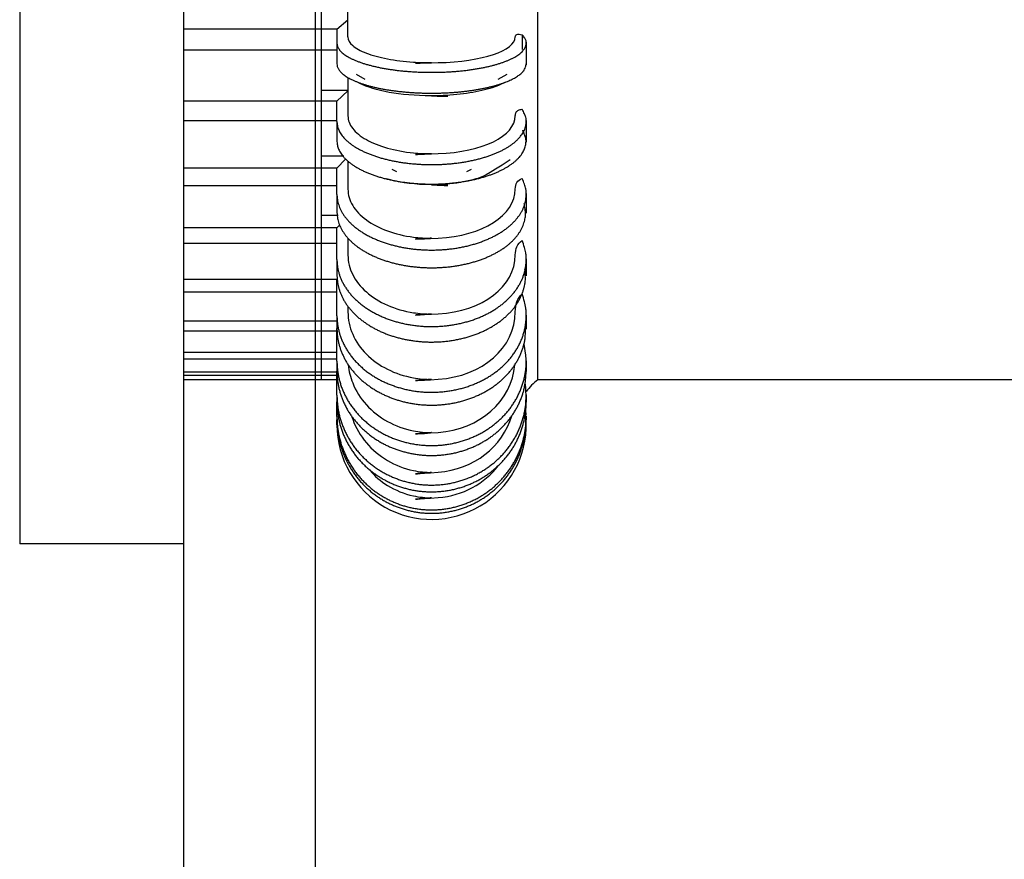
# Model space of a CAD drawing. Extents: x 30 to 1273, y 46 to 868.
# Drawn here: x 536 to 545, y 482 to 490 of the extents above; entities that cross this region are included whole.
import ezdxf

# ---------------------------------------------------------------- set-up
doc = ezdxf.new("R2010")
doc.units = 0
doc.header["$MEASUREMENT"] = 0
doc.layers.add('6', color=7, linetype='CONTINUOUS')

msp = doc.modelspace()

# ---------------------------------------------------------------- linework, layer by layer
at = {"layer": '6', "color": 7, "linetype": 'Continuous'}
for p, q in [((537.3991, 313.2579), (537.3991, 509.2579)), ((538.5991, 509.2579), (538.5991, 478.2777)), ((538.6591, 486.7579), (538.6591, 495.7579)), ((535.8991, 491.2579), (535.8991, 485.2579)), ((540.6358, 486.7579), (540.6358, 491.2579)), ((538.8991, 489.8917), (538.8991, 490.3173)), ((538.7991, 489.9625), (537.3991, 489.9625)), ((538.7991, 489.9625), (538.8991, 490.0483)), ((538.7991, 489.9625), (538.7991, 489.8358)), ((538.7991, 489.8358), (538.7991, 489.6456)), ((540.5291, 489.8453), (540.5291, 489.636)), ((538.7991, 489.7723), (537.3991, 489.7723)), ((538.8991, 489.5208), (538.8991, 489.1706)), ((539.0581, 489.5033), (538.9778, 489.5474)), ((540.3504, 489.5474), (540.2701, 489.5034)), ((538.8991, 489.4037), (538.6591, 489.4037)), ((538.7991, 489.3041), (538.8991, 489.4009)), ((538.7991, 489.3041), (537.3991, 489.3041)), ((538.7991, 489.1179), (538.7991, 489.3041)), ((538.7991, 489.1259), (537.3991, 489.1259)), ((538.7991, 489.1179), (538.7991, 488.9397)), ((540.5291, 489.1269), (540.5291, 488.9308)), ((538.8618, 488.8023), (538.6591, 488.8023)), ((538.7991, 488.6938), (538.8774, 488.7764)), ((538.8991, 488.7565), (538.8991, 488.5012)), ((538.7991, 488.6938), (537.3991, 488.6938)), ((538.7991, 488.4528), (538.7991, 488.6938)), ((539.3449, 488.6589), (539.3024, 488.6808)), ((540.0258, 488.6808), (539.9832, 488.659)), ((538.7991, 488.532), (537.3991, 488.532)), ((538.7991, 488.4528), (538.7991, 488.291)), ((540.5291, 488.4609), (540.5291, 488.2829)), ((538.8099, 488.2614), (538.6591, 488.2614)), ((538.7991, 488.1467), (538.8227, 488.173)), ((538.7991, 488.1467), (537.3991, 488.1467)), ((538.7991, 487.8568), (538.7991, 488.1467)), ((538.7991, 488.0052), (537.3991, 488.0052)), ((538.8991, 488.0537), (538.8991, 487.8996)), ((538.7991, 487.8568), (538.7991, 487.7153)), ((540.5291, 487.8638), (540.5291, 487.7083)), ((538.7991, 487.6761), (537.3991, 487.6761)), ((538.7991, 487.3444), (538.7991, 487.6761)), ((538.7991, 487.5586), (537.3991, 487.5586)), ((538.8991, 487.4298), (538.8991, 487.3807)), ((540.5291, 487.3503), (540.5291, 487.221)), ((538.7991, 487.2938), (537.3991, 487.2938)), ((538.7991, 487.3444), (538.7991, 487.2269)), ((538.7991, 487.203), (537.3991, 487.203)), ((538.7991, 486.9285), (538.7991, 487.2269)), ((538.7991, 487.0091), (537.3991, 487.0091)), ((538.7991, 486.9473), (537.3991, 486.9473)), ((538.7991, 486.9285), (538.7991, 486.8377)), ((540.5291, 486.933), (540.5291, 486.8332)), ((538.7991, 486.829), (537.3991, 486.829)), ((538.7991, 486.6192), (538.7991, 486.8377)), ((538.7991, 486.7977), (537.3991, 486.7977)), ((538.7991, 486.7579), (537.3991, 486.7579)), ((553.8991, 486.7579), (540.6358, 486.7579)), ((538.7991, 486.6192), (538.7991, 486.5573)), ((538.7991, 486.424), (538.7991, 486.5573)), ((540.5291, 486.6222), (540.5291, 486.5543)), ((538.7991, 486.424), (538.7991, 486.3927)), ((538.7991, 486.3479), (538.7991, 486.3927)), ((540.5291, 486.4256), (540.5291, 486.3912)), ((537.3991, 485.2579), (535.8991, 485.2579))]:
    msp.add_line(p, q, dxfattribs=at)
for points in [[(538.7991, 489.8358), (538.8, 489.8233, 0.039337), (538.8029, 489.8107, 0.036575), (538.8078, 489.798, 0.033436), (538.8147, 489.7852, 0.030979), (538.8237, 489.7725, 0.027542), (538.8348, 489.7598, 0.024175), (538.848, 489.7472, 0.020947), (538.8633, 489.7347, 0.018343), (538.8807, 489.7225, 0.01595), (538.9001, 489.7104, 0.014029), (538.9215, 489.6987, 0.012328), (538.9448, 489.6873, 0.01097), (538.9699, 489.6763, 0.009777), (538.9967, 489.6657, 0.008806), (539.0251, 489.6556, 0.007962), (539.055, 489.646, 0.007262), (539.0863, 489.6369, 0.006649), (539.1187, 489.6283, 0.006123), (539.1522, 489.6203, 0.005689), (539.1867, 489.6129, 0.005314), (539.2219, 489.606, 0.004955), (539.2576, 489.5998, 0.004613), (539.2938, 489.5942, 0.004449), (539.3307, 489.5891, 0.004257), (539.3687, 489.5845, 0.004073), (539.4077, 489.5805, 0.004042), (539.4479, 489.577, 0.003972), (539.4889, 489.574, 0.003927), (539.5306, 489.5717, 0.00388), (539.5731, 489.57, 0.003863), (539.616, 489.5689, 0.003844), (539.6592, 489.5685, 0.003849), (539.7026, 489.5687, 0.003858), (539.7461, 489.5697, 0.003886), (539.7893, 489.5713, 0.003924), (539.8323, 489.5736, 0.003976), (539.8748, 489.5765, 0.004046), (539.9166, 489.5801, 0.004124), (539.9577, 489.5843, 0.004229), (539.9978, 489.5892, 0.004337), (540.0368, 489.5946, 0.004482), (540.0747, 489.6005, 0.004625), (540.1112, 489.607, 0.004819), (540.1464, 489.6139, 0.005012), (540.1801, 489.6212, 0.005256), (540.2122, 489.629, 0.005452), (540.2428, 489.6371, 0.005876), (540.2723, 489.6457, 0.006334), (540.3008, 489.6548, 0.006792), (540.3282, 489.6645, 0.007548), (540.3543, 489.6747, 0.008402), (540.379, 489.6853, 0.009335), (540.4021, 489.6964, 0.010475), (540.4236, 489.7079, 0.011873), (540.4433, 489.7197, 0.013528), (540.4612, 489.732, 0.0154), (540.477, 489.7445, 0.017927), (540.4909, 489.7572, 0.021109), (540.5026, 489.7702, 0.023991), (540.5123, 489.7833, 0.02587), (540.5198, 489.7965, 0.032093), (540.525, 489.8099, 0.042437), (540.5278, 489.8235, 0.036169), (540.5291, 489.8364, 0.015112), (540.5291, 489.848, 0.050464), (540.5248, 489.8625, 0.079351), (540.5124, 489.8843, 0.033677), (540.4928, 489.9123, 0.016442)], [(538.8991, 489.8915), (538.8991, 489.8915), (538.8991, 489.8915), (538.8991, 489.8914), (538.8992, 489.8914), (538.8992, 489.8914), (538.8992, 489.8914), (538.8992, 489.8914), (538.8993, 489.8914), (538.8993, 489.8914, 1), (538.8993, 489.8914), (538.8993, 489.8914), (538.8993, 489.8914), (538.8994, 489.8914), (538.8994, 489.8914), (538.8994, 489.8914, -1), (538.8994, 489.8914), (538.8995, 489.8914), (538.8995, 489.8913)], [(538.7991, 489.6455), (538.7999, 489.6341, 0.035838), (538.8023, 489.6226, 0.033601), (538.8063, 489.6111, 0.031128), (538.8121, 489.5994, 0.029213), (538.8195, 489.5878, 0.026392), (538.8287, 489.5761, 0.023527), (538.8397, 489.5646, 0.020683), (538.8525, 489.5531, 0.018326), (538.867, 489.5417, 0.016098), (538.8832, 489.5306, 0.014273), (538.9011, 489.5196, 0.012621), (538.9206, 489.5089, 0.011286), (538.9418, 489.4985, 0.01009), (538.9645, 489.4884, 0.009114), (538.9886, 489.4786, 0.008246), (539.0141, 489.4692, 0.007525), (539.0408, 489.4602, 0.006889), (539.0688, 489.4516, 0.006351), (539.0978, 489.4435, 0.005875), (539.1277, 489.4358, 0.005458), (539.1586, 489.4287, 0.005111), (539.1901, 489.422, 0.004806), (539.2223, 489.4157, 0.00451), (539.255, 489.41, 0.004228), (539.288, 489.4048, 0.004082), (539.3215, 489.4001, 0.003907), (539.3559, 489.3958, 0.003755), (539.3912, 489.3919, 0.00372), (539.4274, 489.3885, 0.003648), (539.4645, 489.3855, 0.003611), (539.5022, 489.383, 0.003567), (539.5406, 489.381, 0.003545), (539.5794, 489.3795, 0.00352), (539.6186, 489.3786, 0.003517), (539.6582, 489.3783, 0.003514), (539.6978, 489.3785, 0.003527), (539.7375, 489.3792, 0.003545), (539.7771, 489.3805, 0.003576), (539.8165, 489.3824, 0.003617), (539.8555, 489.3849, 0.003667), (539.894, 489.3879, 0.003732), (539.932, 489.3914, 0.003803), (539.9692, 489.3954, 0.003897), (540.0056, 489.4, 0.003992), (540.0411, 489.405, 0.004115), (540.0756, 489.4105, 0.004233), (540.109, 489.4163, 0.0044), (540.1413, 489.4226, 0.004568), (540.1723, 489.4293, 0.004754), (540.2021, 489.4363, 0.004905), (540.2305, 489.4435, 0.005249), (540.2578, 489.4512, 0.005574), (540.2844, 489.4593, 0.005921), (540.3101, 489.4678, 0.00651), (540.3348, 489.4768, 0.007122), (540.3584, 489.4861, 0.007767), (540.3807, 489.4959, 0.00865), (540.4019, 489.506, 0.009826), (540.4216, 489.5165, 0.010724), (540.4398, 489.5273, 0.011236), (540.4565, 489.5383, 0.013931), (540.4716, 489.5498, 0.019064), (540.4851, 489.5617, 0.017031), (540.4967, 489.5731, 0.006805), (540.5064, 489.5835, 0.02784), (540.5147, 489.5971, 0.06138), (540.5223, 489.618, 0.036356), (540.5291, 489.6455, 0.020465)], [(538.7991, 489.118), (538.8, 489.0996, 0.026857), (538.8029, 489.0811, 0.025577), (538.8078, 489.0624, 0.024456), (538.8147, 489.0437, 0.023989), (538.8237, 489.025, 0.022825), (538.8348, 489.0063, 0.021415), (538.848, 488.9878, 0.019833), (538.8633, 488.9695, 0.018421), (538.8807, 488.9515, 0.016924), (538.9001, 488.9338, 0.015592), (538.9215, 488.9166, 0.01429), (538.9448, 488.8998, 0.013166), (538.9699, 488.8837, 0.012105), (538.9967, 488.8681, 0.011187), (539.0251, 488.8532, 0.010349), (539.055, 488.8391, 0.009618), (539.0863, 488.8257, 0.008957), (539.1187, 488.8131, 0.008363), (539.1522, 488.8014, 0.007867), (539.1867, 488.7905, 0.007424), (539.2219, 488.7804, 0.006987), (539.2576, 488.7713, 0.006553), (539.2938, 488.763, 0.006362), (539.3307, 488.7556, 0.006122), (539.3687, 488.7489, 0.005886), (539.4077, 488.7429, 0.005866), (539.4479, 488.7377, 0.005784), (539.4889, 488.7334, 0.005735), (539.5306, 488.73, 0.005679), (539.5731, 488.7274, 0.005665), (539.616, 488.7259, 0.005644), (539.6592, 488.7252, 0.005655), (539.7026, 488.7256, 0.005668), (539.7461, 488.727, 0.005706), (539.7893, 488.7294, 0.005756), (539.8323, 488.7327, 0.005822), (539.8748, 488.7371, 0.005911), (539.9166, 488.7424, 0.006008), (539.9577, 488.7486, 0.006138), (539.9978, 488.7556, 0.006268), (540.0368, 488.7636, 0.006445), (540.0747, 488.7723, 0.006611), (540.1112, 488.7818, 0.006839), (540.1464, 488.792, 0.007058), (540.1801, 488.8028, 0.007334), (540.2122, 488.8142, 0.007531), (540.2428, 488.8261, 0.008021), (540.2723, 488.8387, 0.008532), (540.3008, 488.8521, 0.009005), (540.3282, 488.8663, 0.009832), (540.3543, 488.8812, 0.010709), (540.379, 488.8969, 0.011613), (540.4021, 488.9131, 0.012653), (540.4236, 488.93, 0.013873), (540.4433, 488.9475, 0.015181), (540.4612, 488.9654, 0.016526), (540.477, 488.9838, 0.018235), (540.4909, 489.0026, 0.020244), (540.5026, 489.0217, 0.021497), (540.5123, 489.0409, 0.021709), (540.5198, 489.0602, 0.025167), (540.525, 489.0799, 0.031089), (540.5278, 489.1, 0.025154), (540.5291, 489.1189, 0.010341), (540.5291, 489.136, 0.034349), (540.5248, 489.1573, 0.056398), (540.5124, 489.1892, 0.026338), (540.4928, 489.2305, 0.013562)], [(538.7991, 488.9398), (538.8, 488.9216, 0.026566), (538.8028, 488.9033, 0.025314), (538.8076, 488.8848, 0.024224), (538.8143, 488.8663, 0.023777), (538.8232, 488.8477, 0.022647), (538.834, 488.8293, 0.021273), (538.847, 488.8109, 0.019727), (538.8619, 488.7928, 0.018343), (538.879, 488.7749, 0.016871), (538.8979, 488.7574, 0.01556), (538.9189, 488.7403, 0.014273), (538.9417, 488.7237, 0.01316), (538.9664, 488.7076, 0.012107), (538.9927, 488.6921, 0.011194), (539.0206, 488.6773, 0.010359), (539.0499, 488.6632, 0.009631), (539.0806, 488.6498, 0.008969), (539.1125, 488.6372, 0.008376), (539.1455, 488.6254, 0.007878), (539.1794, 488.6145, 0.007435), (539.2141, 488.6044, 0.006996), (539.2494, 488.5951, 0.006568), (539.285, 488.5868, 0.006358), (539.3214, 488.5792, 0.006092), (539.3587, 488.5723, 0.005868), (539.397, 488.5662, 0.005832), (539.4364, 488.5609, 0.00573), (539.4768, 488.5564, 0.005688), (539.5179, 488.5527, 0.005635), (539.5597, 488.5499, 0.005613), (539.602, 488.5481, 0.005585), (539.6447, 488.5471, 0.005593), (539.6876, 488.5472, 0.005601), (539.7306, 488.5482, 0.005633), (539.7735, 488.5502, 0.005675), (539.8162, 488.5532, 0.005735), (539.8584, 488.5571, 0.005815), (539.9001, 488.5619, 0.005903), (539.941, 488.5677, 0.006023), (539.9812, 488.5744, 0.006145), (540.0202, 488.5819, 0.006305), (540.0582, 488.5902, 0.006455), (540.095, 488.5992, 0.006675), (540.1304, 488.609, 0.006894), (540.1644, 488.6194, 0.007126), (540.197, 488.6304, 0.007293), (540.2279, 488.6419, 0.007762), (540.2576, 488.6541, 0.008195), (540.2863, 488.667, 0.008634), (540.314, 488.6806, 0.009406), (540.3404, 488.695, 0.010201), (540.3656, 488.7101, 0.011061), (540.3892, 488.7258, 0.012044), (540.4113, 488.7422, 0.013186), (540.4317, 488.7591, 0.014411), (540.4504, 488.7766, 0.01569), (540.4671, 488.7945, 0.017327), (540.4819, 488.8129, 0.019276), (540.4946, 488.8316, 0.020523), (540.5053, 488.8505, 0.020805), (540.5138, 488.8695, 0.024289), (540.5202, 488.8888, 0.030317), (540.5242, 488.9087, 0.024736), (540.5266, 488.9274, 0.010118), (540.5277, 488.9444, 0.034332), (540.5246, 488.9657, 0.057505), (540.5142, 488.9976, 0.027147), (540.4971, 489.039, 0.014012)], [(538.7991, 488.4528), (538.8, 488.4291, 0.020765), (538.8029, 488.4051, 0.019945), (538.8078, 488.3809, 0.019393), (538.8147, 488.3567, 0.019462), (538.8237, 488.3324, 0.019076), (538.8348, 488.3083, 0.018481), (538.848, 488.2843, 0.017734), (538.8633, 488.2606, 0.017051), (538.8807, 488.2373, 0.016231), (538.9001, 488.2144, 0.015449), (538.9215, 488.1921, 0.014616), (538.9448, 488.1704, 0.013852), (538.9699, 488.1495, 0.013083), (538.9967, 488.1294, 0.012375), (539.0251, 488.1101, 0.0117), (539.055, 488.0918, 0.011079), (539.0863, 488.0745, 0.010498), (539.1187, 488.0582, 0.009946), (539.1522, 488.0429, 0.009484), (539.1867, 488.0288, 0.009054), (539.2219, 488.0158, 0.00861), (539.2576, 488.004, 0.008146), (539.2938, 487.9933, 0.00797), (539.3307, 487.9837, 0.00772), (539.3687, 487.975, 0.007468), (539.4077, 487.9672, 0.007478), (539.4479, 487.9605, 0.007407), (539.4889, 487.9549, 0.00737), (539.5306, 487.9505, 0.00732), (539.5731, 487.9472, 0.007317), (539.616, 487.9452, 0.007301), (539.6592, 487.9444, 0.00732), (539.7026, 487.9449, 0.007339), (539.7461, 487.9467, 0.007383), (539.7893, 487.9498, 0.007437), (539.8323, 487.9541, 0.007507), (539.8748, 487.9597, 0.0076), (539.9166, 487.9665, 0.007697), (539.9577, 487.9746, 0.007828), (539.9978, 487.9837, 0.007953), (540.0368, 487.994, 0.008125), (540.0747, 488.0053, 0.008277), (540.1112, 488.0176, 0.008492), (540.1464, 488.0308, 0.008686), (540.1801, 488.0448, 0.008929), (540.2122, 488.0595, 0.009067), (540.2428, 488.075, 0.009533), (540.2723, 488.0913, 0.009999), (540.3008, 488.1087, 0.010383), (540.3282, 488.127, 0.011138), (540.3543, 488.1464, 0.011883), (540.379, 488.1666, 0.012603), (540.4021, 488.1877, 0.013383), (540.4236, 488.2095, 0.01428), (540.4433, 488.2321, 0.015148), (540.4612, 488.2553, 0.015972), (540.477, 488.2791, 0.017015), (540.4909, 488.3034, 0.018233), (540.5026, 488.3282, 0.01866), (540.5123, 488.3531, 0.018248), (540.5198, 488.3781, 0.020526), (540.525, 488.4035, 0.024669), (540.5278, 488.4295, 0.019576), (540.5291, 488.454, 0.008002), (540.5291, 488.4761, 0.02653), (540.5248, 488.5038, 0.044245), (540.5124, 488.5451, 0.021457), (540.4928, 488.5985, 0.01131)], [(538.7991, 488.291), (538.7999, 488.2682, 0.019909), (538.8026, 488.2452, 0.01915), (538.8071, 488.222, 0.018654), (538.8134, 488.1987, 0.018736), (538.8217, 488.1754, 0.018402), (538.8319, 488.1522, 0.017876), (538.8441, 488.1291, 0.017207), (538.8582, 488.1063, 0.016594), (538.8742, 488.0837, 0.015846), (538.8921, 488.0616, 0.015129), (538.9119, 488.04, 0.014357), (538.9334, 488.0189, 0.013644), (538.9567, 487.9984, 0.012918), (538.9816, 487.9786, 0.012249), (539.008, 487.9597, 0.0116), (539.0359, 487.9415, 0.011002), (539.0651, 487.9242, 0.01044), (539.0954, 487.9079, 0.009912), (539.1269, 487.8925, 0.009445), (539.1593, 487.8781, 0.009001), (539.1925, 487.8648, 0.008593), (539.2264, 487.8525, 0.008196), (539.2608, 487.8412, 0.007898), (539.2956, 487.831, 0.007539), (539.3311, 487.8218, 0.007379), (539.3674, 487.8134, 0.007288), (539.4049, 487.8059, 0.007102), (539.4434, 487.7994, 0.007118), (539.4826, 487.7939, 0.007091), (539.5226, 487.7894, 0.007053), (539.5633, 487.7861, 0.007008), (539.6043, 487.7838, 0.00702), (539.6458, 487.7827, 0.00702), (539.6875, 487.7828, 0.007044), (539.7292, 487.784, 0.00707), (539.7708, 487.7865, 0.007119), (539.8122, 487.7901, 0.007179), (539.8533, 487.7949, 0.00725), (539.8938, 487.8008, 0.007344), (539.9337, 487.8079, 0.00744), (539.9728, 487.8161, 0.007568), (540.0109, 487.8252, 0.007688), (540.0481, 487.8354, 0.007854), (540.0841, 487.8465, 0.007999), (540.1189, 487.8586, 0.0082), (540.1524, 487.8713, 0.008376), (540.1845, 487.8849, 0.008612), (540.2152, 487.8991, 0.008751), (540.2445, 487.914, 0.009213), (540.2727, 487.9298, 0.009737), (540.3, 487.9464, 0.01015), (540.3263, 487.964, 0.010859), (540.3513, 487.9825, 0.011585), (540.375, 488.0018, 0.012314), (540.3972, 488.0219, 0.013037), (540.4179, 488.0427, 0.013802), (540.4369, 488.0642, 0.014777), (540.4542, 488.0863, 0.01596), (540.4696, 488.109, 0.016452), (540.4832, 488.1321, 0.016237), (540.4949, 488.1554, 0.018593), (540.5045, 488.1794, 0.022907), (540.5119, 488.2042, 0.01841), (540.5176, 488.2277, 0.007286), (540.5218, 488.249, 0.025931), (540.5227, 488.2761, 0.045167), (540.5183, 488.3173, 0.022385), (540.5092, 488.3709, 0.011846)], [(538.7991, 487.8568), (538.8, 487.8282, 0.01727), (538.8029, 487.7993, 0.016654), (538.8078, 487.7703, 0.01632), (538.8147, 487.7411, 0.01656), (538.8237, 487.7119, 0.016475), (538.8348, 487.6829, 0.016234), (538.848, 487.654, 0.015887), (538.8633, 487.6255, 0.015588), (538.8807, 487.5975, 0.015168), (538.9001, 487.5699, 0.014748), (538.9215, 487.5431, 0.014264), (538.9448, 487.517, 0.013798), (538.9699, 487.4919, 0.013301), (538.9967, 487.4676, 0.012818), (539.0251, 487.4445, 0.012341), (539.055, 487.4224, 0.011876), (539.0863, 487.4016, 0.011428), (539.1187, 487.382, 0.010975), (539.1522, 487.3637, 0.0106), (539.1867, 487.3467, 0.010232), (539.2219, 487.3311, 0.009831), (539.2576, 487.3168, 0.009384), (539.2938, 487.304, 0.009256), (539.3307, 487.2924, 0.009028), (539.3687, 487.2819, 0.008788), (539.4077, 487.2726, 0.008847), (539.4479, 487.2645, 0.008804), (539.4889, 487.2578, 0.008794), (539.5306, 487.2524, 0.008762), (539.5731, 487.2485, 0.008779), (539.616, 487.2461, 0.008774), (539.6592, 487.2451, 0.008805), (539.7026, 487.2457, 0.008828), (539.7461, 487.2479, 0.008875), (539.7893, 487.2516, 0.008927), (539.8323, 487.2568, 0.008991), (539.8748, 487.2635, 0.009073), (539.9166, 487.2718, 0.009153), (539.9577, 487.2814, 0.009264), (539.9978, 487.2925, 0.00936), (540.0368, 487.3048, 0.009499), (540.0747, 487.3184, 0.009607), (540.1112, 487.3332, 0.009772), (540.1464, 487.349, 0.009905), (540.1801, 487.3659, 0.010077), (540.2122, 487.3836, 0.010122), (540.2428, 487.4022, 0.010513), (540.2723, 487.4218, 0.010884), (540.3008, 487.4427, 0.011139), (540.3282, 487.4648, 0.011769), (540.3543, 487.4881, 0.01234), (540.379, 487.5124, 0.012856), (540.4021, 487.5378, 0.013383), (540.4236, 487.5641, 0.013997), (540.4433, 487.5912, 0.01453), (540.4612, 487.6192, 0.014999), (540.477, 487.6478, 0.01563), (540.4909, 487.6771, 0.016402), (540.5026, 487.7068, 0.016443), (540.5123, 487.7368, 0.015807), (540.5198, 487.7668, 0.017511), (540.525, 487.7975, 0.020766), (540.5278, 487.8288, 0.01633), (540.5291, 487.8582, 0.006658), (540.5291, 487.8848, 0.022054), (540.5248, 487.918, 0.037046), (540.5124, 487.9677, 0.018294), (540.4928, 488.032, 0.009757)], [(538.7991, 487.7153), (538.7999, 487.6884, 0.016225), (538.8025, 487.6613, 0.015671), (538.8068, 487.6339, 0.015385), (538.8129, 487.6065, 0.015612), (538.8209, 487.579, 0.015554), (538.8307, 487.5516, 0.015361), (538.8424, 487.5243, 0.015074), (538.8559, 487.4973, 0.014831), (538.8713, 487.4707, 0.014476), (538.8885, 487.4444, 0.014122), (538.9076, 487.4188, 0.013703), (538.9283, 487.3937, 0.0133), (538.9507, 487.3694, 0.012861), (538.9747, 487.3459, 0.012435), (539.0002, 487.3232, 0.012001), (539.0271, 487.3015, 0.011577), (539.0554, 487.2808, 0.011169), (539.0848, 487.2611, 0.010765), (539.1153, 487.2426, 0.010391), (539.1467, 487.2252, 0.010011), (539.179, 487.2089, 0.009684), (539.2119, 487.1939, 0.009358), (539.2455, 487.1801, 0.009045), (539.2795, 487.1675, 0.008668), (539.3139, 487.156, 0.008572), (539.3491, 487.1457, 0.00845), (539.3853, 487.1363, 0.008241), (539.4225, 487.128, 0.008309), (539.4606, 487.1209, 0.008304), (539.4994, 487.1149, 0.008281), (539.5389, 487.1101, 0.008244), (539.579, 487.1067, 0.008268), (539.6194, 487.1045, 0.008269), (539.6602, 487.1037, 0.008294), (539.7011, 487.1043, 0.008313), (539.742, 487.1062, 0.008356), (539.7827, 487.1095, 0.008401), (539.8233, 487.1141, 0.008457), (539.8634, 487.1202, 0.008526), (539.903, 487.1275, 0.008594), (539.942, 487.1361, 0.00869), (539.9801, 487.146, 0.008776), (540.0174, 487.157, 0.008889), (540.0537, 487.1692, 0.008973), (540.0888, 487.1825, 0.009128), (540.1228, 487.1968, 0.009265), (540.1555, 487.212, 0.009373), (540.1869, 487.228, 0.009393), (540.2168, 487.2448, 0.009728), (540.2455, 487.2625, 0.009987), (540.2732, 487.2811, 0.010266), (540.3, 487.3008, 0.010808), (540.3257, 487.3215, 0.011265), (540.3503, 487.3433, 0.011797), (540.3736, 487.366, 0.012273), (540.3955, 487.3896, 0.012733), (540.4159, 487.4141, 0.013351), (540.4347, 487.4395, 0.014161), (540.4519, 487.4655, 0.014303), (540.4673, 487.4921, 0.013864), (540.4809, 487.5191, 0.015655), (540.4927, 487.547, 0.019057), (540.5024, 487.576, 0.015069), (540.5104, 487.6034, 0.005805), (540.5166, 487.6285, 0.0212), (540.5203, 487.6606, 0.037031), (540.5203, 487.7097, 0.018517), (540.517, 487.774, 0.009858)], [(538.7991, 487.3445), (538.8, 487.3117, 0.015098), (538.8029, 487.2788, 0.01459), (538.8078, 487.2455, 0.014358), (538.8147, 487.2121, 0.014656), (538.8237, 487.1787, 0.014702), (538.8348, 487.1455, 0.014626), (538.848, 487.1125, 0.01448), (538.8633, 487.0799, 0.014382), (538.8807, 487.0478, 0.014187), (538.9001, 487.0163, 0.013986), (538.9215, 486.9856, 0.013728), (538.9448, 486.9558, 0.01347), (538.9699, 486.927, 0.013178), (538.9967, 486.8992, 0.012876), (539.0251, 486.8727, 0.012571), (539.055, 486.8475, 0.012253), (539.0863, 486.8237, 0.011941), (539.1187, 486.8012, 0.011598), (539.1522, 486.7803, 0.011325), (539.1867, 486.7609, 0.011038), (539.2219, 486.743, 0.010705), (539.2576, 486.7267, 0.010299), (539.2938, 486.712, 0.010236), (539.3307, 486.6987, 0.010049), (539.3687, 486.6867, 0.00984), (539.4077, 486.6761, 0.009956), (539.4479, 486.6669, 0.009954), (539.4889, 486.6591, 0.00998), (539.5306, 486.653, 0.009975), (539.5731, 486.6485, 0.010018), (539.616, 486.6457, 0.010029), (539.6592, 486.6447, 0.010072), (539.7026, 486.6454, 0.010099), (539.7461, 486.6478, 0.010147), (539.7893, 486.652, 0.01019), (539.8323, 486.658, 0.010241), (539.8748, 486.6657, 0.010301), (539.9166, 486.6751, 0.010354), (539.9577, 486.6862, 0.010429), (539.9978, 486.6988, 0.010482), (540.0368, 486.713, 0.01057), (540.0747, 486.7285, 0.010617), (540.1112, 486.7454, 0.010715), (540.1464, 486.7635, 0.010771), (540.1801, 486.7828, 0.010857), (540.2122, 486.8031, 0.010803), (540.2428, 486.8244, 0.011103), (540.2723, 486.8468, 0.01137), (540.3008, 486.8708, 0.0115), (540.3282, 486.896, 0.012004), (540.3543, 486.9226, 0.01242), (540.379, 486.9505, 0.012767), (540.4021, 486.9795, 0.013102), (540.4236, 487.0096, 0.013513), (540.4433, 487.0407, 0.013823), (540.4612, 487.0726, 0.014074), (540.477, 487.1054, 0.014463), (540.4909, 487.1388, 0.014986), (540.5026, 487.1729, 0.014842), (540.5123, 487.2072, 0.014129), (540.5198, 487.2416, 0.01552), (540.525, 487.2766, 0.018272), (540.5278, 487.3124, 0.014299), (540.5291, 487.3461, 0.005821), (540.5291, 487.3765, 0.019275), (540.5248, 487.4146, 0.032502), (540.5124, 487.4714, 0.016209), (540.4928, 487.5449, 0.008701)], [(538.7991, 487.2269), (538.7999, 487.1965, 0.013977), (538.8024, 487.1659, 0.013529), (538.8066, 487.1351, 0.013335), (538.8125, 487.1041, 0.013602), (538.8202, 487.0731, 0.013653), (538.8298, 487.0422, 0.013604), (538.8411, 487.0114, 0.013494), (538.8543, 486.9809, 0.013429), (538.8693, 486.9508, 0.013279), (538.886, 486.9211, 0.013126), (538.9045, 486.8921, 0.012919), (538.9247, 486.8637, 0.012715), (538.9465, 486.8361, 0.012475), (538.9699, 486.8094, 0.01223), (538.9947, 486.7836, 0.011969), (539.021, 486.7589, 0.011699), (539.0485, 486.7353, 0.011434), (539.0772, 486.7128, 0.011156), (539.107, 486.6915, 0.01089), (539.1378, 486.6715, 0.010597), (539.1694, 486.6529, 0.010362), (539.2017, 486.6355, 0.010115), (539.2346, 486.6195, 0.009838), (539.268, 486.6048, 0.009489), (539.3017, 486.5915, 0.009445), (539.3361, 486.5794, 0.009315), (539.3714, 486.5684, 0.009129), (539.4077, 486.5585, 0.009239), (539.445, 486.5499, 0.009253), (539.4829, 486.5426, 0.009267), (539.5216, 486.5367, 0.009256), (539.5609, 486.5321, 0.009296), (539.6006, 486.529, 0.009306), (539.6406, 486.5273, 0.009341), (539.6809, 486.5272, 0.009361), (539.7213, 486.5286, 0.009401), (539.7615, 486.5316, 0.009435), (539.8017, 486.536, 0.009478), (539.8415, 486.542, 0.009525), (539.8808, 486.5494, 0.009569), (539.9196, 486.5583, 0.00963), (539.9577, 486.5686, 0.009676), (539.995, 486.5803, 0.009745), (540.0313, 486.5933, 0.009785), (540.0667, 486.6075, 0.009871), (540.101, 486.6229, 0.009923), (540.134, 486.6394, 0.009989), (540.1658, 486.6569, 0.010001), (540.1963, 486.6752, 0.010131), (540.2255, 486.6945, 0.010141), (540.2535, 486.7147, 0.010397), (540.2805, 486.736, 0.01075), (540.3066, 486.7585, 0.010949), (540.3318, 486.7822, 0.011388), (540.3558, 486.807, 0.01173), (540.3785, 486.8329, 0.011985), (540.3999, 486.8598, 0.012383), (540.4198, 486.8876, 0.012983), (540.4382, 486.9164, 0.012938), (540.4549, 486.9458, 0.01239), (540.47, 486.9758, 0.013859), (540.4833, 487.0068, 0.016728), (540.4947, 487.0391, 0.013065), (540.5044, 487.0698, 0.004932), (540.5122, 487.0979, 0.018333), (540.518, 487.1341, 0.031897), (540.5214, 487.1898, 0.015927), (540.5226, 487.2628, 0.00848)], [(538.7991, 486.9285), (538.8, 486.8934, 0.013336), (538.8027, 486.8581, 0.012909), (538.8073, 486.8224, 0.012741), (538.8139, 486.7866, 0.013045), (538.8224, 486.7508, 0.013148), (538.8329, 486.7151, 0.01316), (538.8454, 486.6797, 0.013123), (538.8599, 486.6446, 0.013138), (538.8764, 486.61, 0.013079), (538.8948, 486.5761, 0.013016), (538.9151, 486.543, 0.012908), (538.9372, 486.5107, 0.012798), (538.9611, 486.4794, 0.012658), (538.9866, 486.4492, 0.012501), (539.0138, 486.4203, 0.012337), (539.0423, 486.3927, 0.01215), (539.0722, 486.3665, 0.011963), (539.1032, 486.3417, 0.011738), (539.1354, 486.3185, 0.011563), (539.1685, 486.2968, 0.011357), (539.2024, 486.2768, 0.011123), (539.2369, 486.2583, 0.010831), (539.2719, 486.2416, 0.010743), (539.3074, 486.2263, 0.010506), (539.3437, 486.2126, 0.010421), (539.3809, 486.2002, 0.010516), (539.4193, 486.1893, 0.010458), (539.4586, 486.1798, 0.010579), (539.4988, 486.172, 0.010639), (539.5396, 486.1658, 0.010686), (539.581, 486.1614, 0.0107), (539.6228, 486.1586, 0.010766), (539.665, 486.1578, 0.010798), (539.7073, 486.1587, 0.010843), (539.7496, 486.1616, 0.010872), (539.7917, 486.1662, 0.01091), (539.8335, 486.1727, 0.010942), (539.8749, 486.181, 0.010966), (539.9156, 486.1911, 0.011001), (539.9556, 486.2029, 0.011015), (539.9947, 486.2163, 0.011044), (540.0329, 486.2313, 0.01103), (540.0699, 486.2479, 0.011075), (540.1057, 486.2658, 0.011081), (540.1401, 486.285, 0.011061), (540.1732, 486.3054, 0.010963), (540.2047, 486.3269, 0.011088), (540.2349, 486.3494, 0.011042), (540.264, 486.3733, 0.011143), (540.292, 486.3984, 0.011442), (540.319, 486.425, 0.011581), (540.3449, 486.4531, 0.011891), (540.3695, 486.4824, 0.012151), (540.3926, 486.513, 0.012401), (540.4142, 486.5448, 0.012561), (540.4343, 486.5777, 0.012717), (540.4525, 486.6115, 0.012992), (540.469, 486.6463, 0.013403), (540.4835, 486.6818, 0.013197), (540.4961, 486.7179, 0.012514), (540.5068, 486.7542, 0.013759), (540.5153, 486.7915, 0.01626), (540.5216, 486.8298, 0.012662), (540.5262, 486.8661, 0.005013), (540.5294, 486.8989, 0.017276), (540.529, 486.9405, 0.029445), (540.5227, 487.0033, 0.014732), (540.5111, 487.0849, 0.007903)], [(538.7991, 486.8377), (538.7999, 486.8048, 0.012479), (538.8023, 486.7717, 0.012095), (538.8063, 486.7383, 0.01195), (538.8121, 486.7047, 0.012223), (538.8195, 486.6711, 0.01232), (538.8287, 486.6375, 0.012338), (538.8397, 486.6042, 0.012314), (538.8525, 486.5711, 0.012339), (538.867, 486.5384, 0.012297), (538.8832, 486.5062, 0.012255), (538.9011, 486.4746, 0.012171), (538.9206, 486.4437, 0.012089), (538.9418, 486.4136, 0.011976), (538.9645, 486.3845, 0.011854), (538.9886, 486.3563, 0.011716), (539.0141, 486.3292, 0.011561), (539.0408, 486.3033, 0.011409), (539.0688, 486.2785, 0.011234), (539.0978, 486.2551, 0.011064), (539.1277, 486.233, 0.010856), (539.1586, 486.2123, 0.010705), (539.1901, 486.193, 0.010531), (539.2223, 486.1751, 0.01031), (539.255, 486.1586, 0.01002), (539.288, 486.1436, 0.010003), (539.3215, 486.13, 0.009856), (539.3559, 486.1176, 0.009728), (539.3912, 486.1063, 0.009859), (539.4274, 486.0964, 0.009871), (539.4645, 486.0878, 0.00994), (539.5022, 486.0806, 0.00997), (539.5406, 486.0749, 0.010026), (539.5794, 486.0707, 0.010046), (539.6186, 486.068, 0.010099), (539.6582, 486.067, 0.010125), (539.6978, 486.0676, 0.010167), (539.7375, 486.0698, 0.010193), (539.7771, 486.0736, 0.010227), (539.8165, 486.079, 0.010255), (539.8555, 486.0861, 0.010279), (539.894, 486.0947, 0.010308), (539.932, 486.1049, 0.010321), (539.9692, 486.1165, 0.010351), (540.0056, 486.1296, 0.010355), (540.0411, 486.1441, 0.010379), (540.0756, 486.1598, 0.010358), (540.109, 486.1768, 0.010394), (540.1413, 486.1949, 0.010396), (540.1723, 486.2141, 0.010369), (540.2021, 486.2342, 0.010238), (540.2305, 486.2552, 0.010426), (540.2578, 486.2772, 0.010508), (540.2844, 486.3006, 0.010526), (540.3101, 486.3252, 0.010881), (540.3348, 486.351, 0.011087), (540.3584, 486.378, 0.011229), (540.3807, 486.4061, 0.011501), (540.4019, 486.4354, 0.011957), (540.4216, 486.4657, 0.011803), (540.4398, 486.4967, 0.011213), (540.4565, 486.5285, 0.012477), (540.4716, 486.5615, 0.014993), (540.4851, 486.596, 0.011601), (540.4967, 486.6288, 0.004287), (540.5064, 486.6588, 0.016286), (540.5147, 486.6979, 0.028266), (540.5223, 486.7583, 0.014065), (540.5291, 486.8377, 0.007475)], [(538.7991, 486.6192), (538.7999, 486.5825, 0.012229), (538.8025, 486.5455, 0.01185), (538.807, 486.5083, 0.011714), (538.8132, 486.4708, 0.012011), (538.8214, 486.4334, 0.012138), (538.8315, 486.3961, 0.012188), (538.8435, 486.359, 0.012203), (538.8574, 486.3222, 0.012271), (538.8732, 486.286, 0.012279), (538.8909, 486.2504, 0.012288), (538.9104, 486.2155, 0.012261), (538.9316, 486.1815, 0.012233), (538.9546, 486.1486, 0.01218), (538.9792, 486.1167, 0.012112), (539.0053, 486.0861, 0.012035), (539.0328, 486.0567, 0.011933), (539.0616, 486.0288, 0.011835), (539.0917, 486.0024, 0.011698), (539.1228, 485.9775, 0.011589), (539.1548, 485.9541, 0.011433), (539.1877, 485.9325, 0.011299), (539.2213, 485.9124, 0.011118), (539.2554, 485.8941, 0.010996), (539.29, 485.8774, 0.010738), (539.3251, 485.8623, 0.010773), (539.361, 485.8487, 0.010825), (539.398, 485.8364, 0.010723), (539.436, 485.8256, 0.010925), (539.4749, 485.8164, 0.011038), (539.5145, 485.8089, 0.011098), (539.5547, 485.8031, 0.011126), (539.5954, 485.7991, 0.011216), (539.6365, 485.7969, 0.011259), (539.6779, 485.7966, 0.011311), (539.7193, 485.7982, 0.011337), (539.7607, 485.8016, 0.011373), (539.8019, 485.807, 0.011392), (539.8428, 485.8142, 0.011403), (539.8832, 485.8233, 0.011411), (539.923, 485.8342, 0.011398), (539.962, 485.8468, 0.011397), (540.0002, 485.8611, 0.011363), (540.0374, 485.8771, 0.011346), (540.0735, 485.8945, 0.011277), (540.1084, 485.9134, 0.011262), (540.1421, 485.9335, 0.011205), (540.1744, 485.955, 0.011127), (540.2054, 485.9775, 0.010924), (540.2349, 486.001, 0.011075), (540.2633, 486.0258, 0.011137), (540.2908, 486.0521, 0.011083), (540.3173, 486.0799, 0.011382), (540.3428, 486.1091, 0.011581), (540.367, 486.1397, 0.01175), (540.3898, 486.1715, 0.011833), (540.4112, 486.2046, 0.01193), (540.4311, 486.2388, 0.012136), (540.4493, 486.274, 0.012482), (540.4657, 486.3103, 0.012236), (540.4804, 486.3471, 0.011561), (540.4932, 486.3844, 0.01271), (540.5041, 486.4229, 0.015043), (540.5129, 486.4627, 0.011648), (540.52, 486.5004, 0.004503), (540.5254, 486.5347, 0.015998), (540.528, 486.5784, 0.027362), (540.5264, 486.6451, 0.01366), (540.5209, 486.732, 0.007308)], [(538.7991, 486.5573), (538.7999, 486.522, 0.011774), (538.8023, 486.4864, 0.011417), (538.8064, 486.4505, 0.011292), (538.8122, 486.4144, 0.01157), (538.8198, 486.3783, 0.01169), (538.8292, 486.3423, 0.01174), (538.8403, 486.3064, 0.011757), (538.8532, 486.2709, 0.011825), (538.8679, 486.2358, 0.011837), (538.8843, 486.2012, 0.011851), (538.9025, 486.1673, 0.011831), (538.9223, 486.1342, 0.011812), (538.9437, 486.1019, 0.011768), (538.9667, 486.0707, 0.011713), (538.9911, 486.0405, 0.011647), (539.0169, 486.0115, 0.011558), (539.044, 485.9838, 0.011474), (539.0722, 485.9574, 0.011362), (539.1016, 485.9324, 0.011255), (539.1318, 485.9088, 0.011102), (539.163, 485.8868, 0.011007), (539.1948, 485.8662, 0.010881), (539.2274, 485.8473, 0.010704), (539.2603, 485.8298, 0.01044), (539.2936, 485.814, 0.010483), (539.3275, 485.7995, 0.010395), (539.3623, 485.7864, 0.010283), (539.398, 485.7746, 0.010469), (539.4346, 485.7642, 0.010534), (539.472, 485.7552, 0.010622), (539.5101, 485.7478, 0.01067), (539.5489, 485.742, 0.010753), (539.5881, 485.7379, 0.010792), (539.6276, 485.7354, 0.010856), (539.6675, 485.7347, 0.010887), (539.7074, 485.7357, 0.010932), (539.7474, 485.7385, 0.010955), (539.7872, 485.7431, 0.01098), (539.8267, 485.7494, 0.010994), (539.8659, 485.7574, 0.010998), (539.9045, 485.7671, 0.011003), (539.9425, 485.7785, 0.010986), (539.9798, 485.7915, 0.010981), (540.0162, 485.8059, 0.010943), (540.0517, 485.8219, 0.010926), (540.0861, 485.8392, 0.010862), (540.1194, 485.8579, 0.01084), (540.1515, 485.8777, 0.010774), (540.1823, 485.8987, 0.010716), (540.2118, 485.9206, 0.010536), (540.24, 485.9436, 0.010683), (540.2672, 485.9677, 0.010798), (540.2936, 485.9932, 0.010782), (540.3191, 486.0201, 0.011085), (540.3435, 486.0484, 0.011248), (540.3667, 486.0778, 0.01132), (540.3887, 486.1085, 0.01152), (540.4094, 486.1403, 0.011909), (540.4285, 486.1733, 0.011691), (540.4462, 486.2071, 0.011049), (540.4622, 486.2415, 0.01222), (540.4765, 486.2773, 0.014584), (540.4892, 486.3146, 0.011236), (540.5, 486.3501, 0.004172), (540.5089, 486.3825, 0.015655), (540.5162, 486.4246, 0.026957), (540.522, 486.4895, 0.01337), (540.5264, 486.5747, 0.007103)], [(540.5234, 486.4636), (540.5238, 486.4667, 0.000995), (540.5242, 486.4698, 0.000996), (540.5245, 486.473, 0.000997), (540.5248, 486.4761, 0.000996), (540.5252, 486.4792, 0.000996), (540.5255, 486.4824, 0.000995), (540.5258, 486.4855, 0.000995), (540.526, 486.4886, 0.000995), (540.5263, 486.4918, 0.000995), (540.5266, 486.4949, 0.000994), (540.5268, 486.498, 0.000994), (540.5271, 486.5011, 0.000993), (540.5273, 486.5043, 0.000993), (540.5275, 486.5074, 0.000995), (540.5277, 486.5105, 0.000992), (540.5279, 486.5137, 0.000986), (540.528, 486.5168, 0.000994), (540.5282, 486.5199, 0.001013), (540.5283, 486.523, 0.000984), (540.5285, 486.5262, 0.000919), (540.5286, 486.5293, 0.001013), (540.5287, 486.5324, 0.001206), (540.5288, 486.5356, 0.000917), (540.5289, 486.5387, 0.000318), (540.5289, 486.5414, 0.00129), (540.529, 486.5449, 0.002217), (540.529, 486.5503, 0.001086), (540.5291, 486.5573, 0.000576)], [(538.7991, 486.424), (538.7999, 486.3866, 0.011556), (538.8024, 486.3489, 0.011205), (538.8067, 486.311, 0.011087), (538.8127, 486.2728, 0.011375), (538.8206, 486.2346, 0.011508), (538.8303, 486.1965, 0.011574), (538.8419, 486.1586, 0.011613), (538.8553, 486.1211, 0.011704), (538.8705, 486.0841, 0.011743), (538.8876, 486.0476, 0.011785), (538.9064, 486.0119, 0.011797), (538.9269, 485.9771, 0.01181), (538.9491, 485.9432, 0.011803), (538.9728, 485.9104, 0.011781), (538.9981, 485.8788, 0.011752), (539.0248, 485.8485, 0.011697), (539.0527, 485.8196, 0.011649), (539.0819, 485.7922, 0.011566), (539.1121, 485.7663, 0.011497), (539.1433, 485.7419, 0.011376), (539.1753, 485.7192, 0.011303), (539.208, 485.6981, 0.011191), (539.2413, 485.6787, 0.011057), (539.2751, 485.6609, 0.010806), (539.3092, 485.6449, 0.010894), (539.3441, 485.6303, 0.0109), (539.38, 485.6171, 0.010794), (539.4168, 485.6053, 0.011029), (539.4546, 485.5951, 0.011155), (539.4931, 485.5865, 0.011241), (539.5323, 485.5797, 0.011289), (539.572, 485.5745, 0.011393), (539.6122, 485.5712, 0.011446), (539.6527, 485.5698, 0.01151), (539.6933, 485.5702, 0.011541), (539.734, 485.5725, 0.01158), (539.7746, 485.5767, 0.011596), (539.815, 485.5828, 0.011605), (539.855, 485.5908, 0.011603), (539.8945, 485.6006, 0.011581), (539.9334, 485.6122, 0.011564), (539.9716, 485.6255, 0.011518), (540.0088, 485.6405, 0.011477), (540.0451, 485.6571, 0.011388), (540.0804, 485.6752, 0.011353), (540.1145, 485.6946, 0.011279), (540.1473, 485.7155, 0.011162), (540.1789, 485.7375, 0.010966), (540.209, 485.7605, 0.011011), (540.2379, 485.7847, 0.010894), (540.2657, 485.8102, 0.010871), (540.2927, 485.8371, 0.011062), (540.3186, 485.8655, 0.011117), (540.3436, 485.8954, 0.011312), (540.3673, 485.9266, 0.0114), (540.3898, 485.9591, 0.011442), (540.4108, 485.9928, 0.011599), (540.4303, 486.0276, 0.011924), (540.4483, 486.0636, 0.011661), (540.4646, 486.1003, 0.010989), (540.4791, 486.1376, 0.012087), (540.4919, 486.1762, 0.01433), (540.5027, 486.2164, 0.011043), (540.5119, 486.2544, 0.004181), (540.5191, 486.2892, 0.015248), (540.5242, 486.3338, 0.026119), (540.5266, 486.4023, 0.012989), (540.5263, 486.4919, 0.006925)], [(538.7991, 486.3927), (538.7999, 486.3562, 0.011297), (538.8023, 486.3193, 0.010959), (538.8064, 486.2821, 0.010846), (538.8121, 486.2448, 0.011122), (538.8197, 486.2074, 0.011251), (538.8289, 486.1701, 0.011316), (538.84, 486.133, 0.011354), (538.8528, 486.0963, 0.011443), (538.8674, 486.0599, 0.011482), (538.8837, 486.0241, 0.011526), (538.9018, 485.989, 0.01154), (538.9214, 485.9547, 0.011556), (538.9427, 485.9213, 0.011551), (538.9655, 485.8889, 0.011535), (538.9898, 485.8576, 0.01151), (539.0154, 485.8275, 0.011462), (539.0424, 485.7988, 0.01142), (539.0704, 485.7713, 0.011348), (539.0996, 485.7454, 0.011281), (539.1297, 485.7209, 0.011166), (539.1607, 485.698, 0.011108), (539.1924, 485.6766, 0.011016), (539.2248, 485.6568, 0.01087), (539.2576, 485.6386, 0.010636), (539.2907, 485.6221, 0.010701), (539.3244, 485.607, 0.010623), (539.359, 485.5933, 0.010539), (539.3945, 485.5809, 0.010745), (539.4309, 485.57, 0.010822), (539.4681, 485.5606, 0.010937), (539.5061, 485.5528, 0.011005), (539.5446, 485.5466, 0.011102), (539.5836, 485.5421, 0.011151), (539.623, 485.5394, 0.011226), (539.6627, 485.5384, 0.011263), (539.7025, 485.5392, 0.01131), (539.7423, 485.5419, 0.011331), (539.782, 485.5464, 0.011351), (539.8215, 485.5527, 0.011356), (539.8605, 485.5607, 0.011349), (539.8991, 485.5706, 0.011337), (539.9371, 485.5821, 0.011301), (539.9744, 485.5953, 0.011275), (540.0108, 485.61, 0.011215), (540.0463, 485.6263, 0.01117), (540.0807, 485.644, 0.011074), (540.1141, 485.6631, 0.011027), (540.1463, 485.6835, 0.01094), (540.1772, 485.705, 0.010833), (540.2068, 485.7275, 0.010612), (540.2351, 485.751, 0.010723), (540.2624, 485.7758, 0.010761), (540.2889, 485.802, 0.010695), (540.3145, 485.8295, 0.010962), (540.339, 485.8585, 0.011078), (540.3625, 485.8888, 0.011116), (540.3846, 485.9203, 0.011277), (540.4055, 485.953, 0.011621), (540.425, 485.9869, 0.01137), (540.4429, 486.0217, 0.010716), (540.4593, 486.0571, 0.011825), (540.474, 486.094, 0.014083), (540.4871, 486.1325, 0.010815), (540.4983, 486.1691, 0.003995), (540.5076, 486.2026, 0.015054), (540.5154, 486.2461, 0.025868), (540.5222, 486.3133, 0.012805), (540.5278, 486.4016, 0.006797)], [(540.5234, 486.2954), (540.5238, 486.2986, 0.000959), (540.5242, 486.3019, 0.000961), (540.5245, 486.3051, 0.000961), (540.5248, 486.3084, 0.00096), (540.5252, 486.3116, 0.00096), (540.5255, 486.3149, 0.000959), (540.5258, 486.3181, 0.000959), (540.526, 486.3214, 0.000959), (540.5263, 486.3246, 0.000958), (540.5266, 486.3279, 0.000958), (540.5268, 486.3311, 0.000958), (540.5271, 486.3344, 0.000957), (540.5273, 486.3376, 0.000957), (540.5275, 486.3409, 0.000958), (540.5277, 486.3441, 0.000956), (540.5279, 486.3474, 0.000949), (540.528, 486.3506, 0.000957), (540.5282, 486.3539, 0.000976), (540.5283, 486.3571, 0.000948), (540.5285, 486.3604, 0.000885), (540.5286, 486.3636, 0.000976), (540.5287, 486.3669, 0.001162), (540.5288, 486.3702, 0.000883), (540.5289, 486.3733, 0.000306), (540.5289, 486.3762, 0.001242), (540.529, 486.3798, 0.002135), (540.529, 486.3854, 0.001045), (540.5291, 486.3927, 0.000555)]]:
    msp.add_lwpolyline(points, format="xyb", dxfattribs=at)
for points in [[(538.8995, 489.1702), (538.8995, 489.1703), (538.8995, 489.1703), (538.8995, 489.1703), (538.8994, 489.1703), (538.8994, 489.1703), (538.8994, 489.1703), (538.8994, 489.1703), (538.8993, 489.1704), (538.8993, 489.1704), (538.8993, 489.1704), (538.8993, 489.1704), (538.8993, 489.1704), (538.8992, 489.1704), (538.8992, 489.1705), (538.8992, 489.1705), (538.8992, 489.1705), (538.8991, 489.1705), (538.8991, 489.1705)], [(538.7991, 487.6761), (538.7992, 487.6762), (538.7992, 487.6763), (538.7993, 487.6764), (538.7994, 487.6765), (538.7995, 487.6766), (538.7996, 487.6767), (538.7996, 487.6768), (538.7997, 487.6769), (538.7998, 487.677), (538.7999, 487.6771), (538.8, 487.6771), (538.8, 487.6772), (538.8001, 487.6773), (538.8002, 487.6774), (538.8003, 487.6775), (538.8004, 487.6776), (538.8005, 487.6778), (538.8007, 487.678)], [(538.8996, 487.3797), (538.8995, 487.3797), (538.8995, 487.3798), (538.8995, 487.3798), (538.8995, 487.3799), (538.8994, 487.3799), (538.8994, 487.3799), (538.8994, 487.38), (538.8994, 487.38), (538.8993, 487.38), (538.8993, 487.3801), (538.8993, 487.3801), (538.8993, 487.3801), (538.8992, 487.3802), (538.8992, 487.3802), (538.8992, 487.3802), (538.8992, 487.3803), (538.8991, 487.3803), (538.8991, 487.3804)]]:
    msp.add_lwpolyline(points, dxfattribs=at)
for centre, radius, start, end in [((540.9391, 486.3479), 0.51, 126.49377, 143.62437), ((539.6641, 486.3479), 0.865, 180, 1.49332)]:
    msp.add_arc(centre, radius, start, end, dxfattribs=at)
for points, knots in [([(538.8995, 489.8913), (538.8992, 489.8647), (538.9142, 489.838), (538.9712, 489.7883), (539.0141, 489.7647), (539.1214, 489.7236), (539.1873, 489.7056), (539.3327, 489.6778), (539.4142, 489.6675), (539.5521, 489.6581), (539.6081, 489.6562), (539.6641, 489.6562), (539.6671, 489.6577), (539.2964, 489.6467), (540.1296, 489.6666), (540.4291, 489.7672), (540.4291, 489.8915)], [0, 0, 0, 0, 0.107502, 0.107502, 0.215003, 0.215003, 0.322468, 0.322468, 0.429892, 0.429892, 0.499603, 0.499603, 0.499603, 1.012872, 1.012872, 1.499603, 1.499603, 1.499603, 1.499603]), ([(540.4291, 489.8915), (540.4291, 489.904), (540.4341, 489.912), (540.4546, 489.9194), (540.4716, 489.9178), (540.4928, 489.9123)], [0, 0, 0, 0, 0.464662, 0.464662, 1, 1, 1, 1]), ([(540.4928, 489.9123), (540.4929, 489.8912), (540.493, 489.8488), (540.493, 489.8041), (540.493, 489.7805), (540.4928, 489.7782)], [0, 0, 0, 0, 0.3333349, 0.6666697, 0.7051803, 0.7051803, 0.7051803, 0.7051803]), ([(540.3329, 489.4761), (540.312, 489.4644), (540.288, 489.4532), (540.2078, 489.4221), (540.142, 489.4039), (539.9967, 489.3757), (539.9152, 489.3653), (539.777, 489.3557), (539.7205, 489.3537), (539.6641, 489.3537), (539.6611, 489.3522), (540.0348, 489.344), (539.3296, 489.3611), (539.1036, 489.4097), (538.9863, 489.4795)], [0.161376, 0.161376, 0.161376, 0.161376, 0.215009, 0.215009, 0.322478, 0.322478, 0.429905, 0.429905, 0.500195, 0.500195, 0.500195, 1.015649, 1.015649, 1.344104, 1.344104, 1.344104, 1.344104]), ([(538.8995, 489.1702), (538.8992, 489.1311), (538.9142, 489.0918), (538.9713, 489.0187), (539.0141, 488.9838), (539.1215, 488.9234), (539.1874, 488.8969), (539.3328, 488.856), (539.4144, 488.8409), (539.5522, 488.827), (539.6082, 488.8243), (539.6641, 488.8243), (539.6671, 488.8257), (539.2967, 488.8102), (540.1296, 488.8396), (540.4291, 488.9876), (540.4291, 489.1705)], [0, 0, 0, 0, 0.107509, 0.107509, 0.215015, 0.215015, 0.322487, 0.322487, 0.429917, 0.429917, 0.499575, 0.499575, 0.499575, 1.012675, 1.012675, 1.499575, 1.499575, 1.499575, 1.499575]), ([(540.4291, 489.1705), (540.4291, 489.1774), (540.4304, 489.1895), (540.4358, 489.2038), (540.4447, 489.2149), (540.4569, 489.223), (540.4724, 489.2283), (540.4855, 489.2301), (540.4928, 489.2305)], [0, 0, 0, 0, 0.166667, 0.333333, 0.5, 0.666667, 0.833333, 1, 1, 1, 1]), ([(540.3821, 488.7691), (540.164, 488.6243), (540.1182, 488.6077), (539.9967, 488.5731), (539.9152, 488.5579), (539.777, 488.5437), (539.7205, 488.5409), (539.6641, 488.5409), (539.6611, 488.5394), (540.0347, 488.5266), (539.4717, 488.5466), (539.3507, 488.5656), (539.2477, 488.5955)], [0.2501863, 0.2501863, 0.2501863, 0.2501863, 0.3224876, 0.3224876, 0.4299179, 0.4299179, 0.5002098, 0.5002098, 0.5002098, 1.0156233, 1.0156233, 1.1739889, 1.1739889, 1.1739889, 1.1739889]), ([(540.4291, 488.501), (540.4291, 488.5249), (540.4341, 488.5451), (540.4546, 488.5785), (540.4716, 488.5908), (540.4928, 488.5985)], [0, 0, 0, 0, 0.464668, 0.464668, 1, 1, 1, 1]), ([(538.8995, 488.5005), (538.8992, 488.4498), (538.9142, 488.3989), (538.9713, 488.3042), (539.0142, 488.259), (539.1215, 488.1807), (539.1874, 488.1464), (539.3329, 488.0934), (539.4144, 488.0738), (539.5522, 488.0559), (539.6082, 488.0523), (539.6641, 488.0523), (539.6671, 488.0535), (539.2968, 488.0341), (540.1296, 488.0721), (540.4291, 488.2639), (540.4291, 488.501)], [0, 0, 0, 0, 0.107511, 0.107511, 0.21502, 0.21502, 0.322493, 0.322493, 0.429925, 0.429925, 0.499566, 0.499566, 0.499566, 1.012631, 1.012631, 1.499566, 1.499566, 1.499566, 1.499566]), ([(540.4291, 487.8994), (540.4291, 487.9282), (540.4341, 487.9538), (540.4546, 487.999), (540.4716, 488.018), (540.4928, 488.032)], [0, 0, 0, 0, 0.464668, 0.464668, 1, 1, 1, 1]), ([(538.8996, 487.8988), (538.8992, 487.8378), (538.9142, 487.7765), (538.9713, 487.6624), (539.0142, 487.6081), (539.1215, 487.5138), (539.1874, 487.4725), (539.3329, 487.4086), (539.4144, 487.3851), (539.5522, 487.3635), (539.6082, 487.3592), (539.6641, 487.3592), (539.6671, 487.3603), (539.2968, 487.3373), (540.1296, 487.3831), (540.4291, 487.6139), (540.4291, 487.8994)], [0, 0, 0, 0, 0.107511, 0.107511, 0.215021, 0.215021, 0.322495, 0.322495, 0.429928, 0.429928, 0.499562, 0.499562, 0.499562, 1.012635, 1.012635, 1.499562, 1.499562, 1.499562, 1.499562]), ([(540.4291, 487.3804), (540.4291, 487.4134), (540.4341, 487.4438), (540.4546, 487.4998), (540.4716, 487.5249), (540.4928, 487.5449)], [0, 0, 0, 0, 0.464668, 0.464668, 1, 1, 1, 1]), ([(538.8996, 487.3797), (538.8992, 487.3099), (538.9142, 487.2398), (538.9713, 487.1092), (539.0142, 487.047), (539.1215, 486.939), (539.1874, 486.8918), (539.3329, 486.8187), (539.4144, 486.7918), (539.5522, 486.767), (539.6082, 486.7621), (539.6641, 486.7621), (539.6671, 486.763), (539.2967, 486.737), (540.1296, 486.7895), (540.4291, 487.0537), (540.4291, 487.3804)], [0, 0, 0, 0, 0.107511, 0.107511, 0.21502, 0.21502, 0.322493, 0.322493, 0.429926, 0.429926, 0.499566, 0.499566, 0.499566, 1.012692, 1.012692, 1.499566, 1.499566, 1.499566, 1.499566]), ([(538.9022, 486.8954), (538.908, 486.8391), (538.9217, 486.7831), (538.9713, 486.6581), (539.0141, 486.5896), (539.1215, 486.4707), (539.1874, 486.4187), (539.3328, 486.3381), (539.4144, 486.3085), (539.5522, 486.2812), (539.6082, 486.2757), (539.6641, 486.2757), (539.6671, 486.2764), (539.2965, 486.2481), (540.1064, 486.3043), (540.3944, 486.5645), (540.4262, 486.8958)], [0.028217, 0.028217, 0.028217, 0.028217, 0.107509, 0.107509, 0.215016, 0.215016, 0.322487, 0.322487, 0.429917, 0.429917, 0.499575, 0.499575, 0.499575, 1.0128, 1.0128, 1.471706, 1.471706, 1.471706, 1.471706]), ([(538.9327, 486.4262), (538.9358, 486.4165), (538.9392, 486.4068), (538.9712, 486.3204), (539.0141, 486.2472), (539.1214, 486.1202), (539.1873, 486.0647), (539.3328, 485.9787), (539.4143, 485.947), (539.5521, 485.9178), (539.6082, 485.912), (539.6641, 485.912), (539.6671, 485.9124), (539.2963, 485.8825), (540.0526, 485.9385), (540.3115, 486.1471), (540.398, 486.4298)], [0.094102, 0.094102, 0.094102, 0.094102, 0.107506, 0.107506, 0.215009, 0.215009, 0.322478, 0.322478, 0.429905, 0.429905, 0.49959, 0.49959, 0.49959, 1.012952, 1.012952, 1.407188, 1.407188, 1.407188, 1.407188]), ([(539.0993, 485.9367), (539.1423, 485.8785), (539.1987, 485.8316), (539.3327, 485.7492), (539.4142, 485.7163), (539.552, 485.686), (539.6081, 485.68), (539.6641, 485.6799), (539.6671, 485.6801), (539.296, 485.6493), (539.9522, 485.6998), (540.1467, 485.8095), (540.2732, 485.9733)], [0.231916, 0.231916, 0.231916, 0.231916, 0.322466, 0.322466, 0.429889, 0.429889, 0.499608, 0.499608, 0.499608, 1.01314, 1.01314, 1.286726, 1.286726, 1.286726, 1.286726])]:
    msp.add_open_spline(points, degree=3, knots=knots, dxfattribs=at)

doc.saveas('drawing.dxf')
